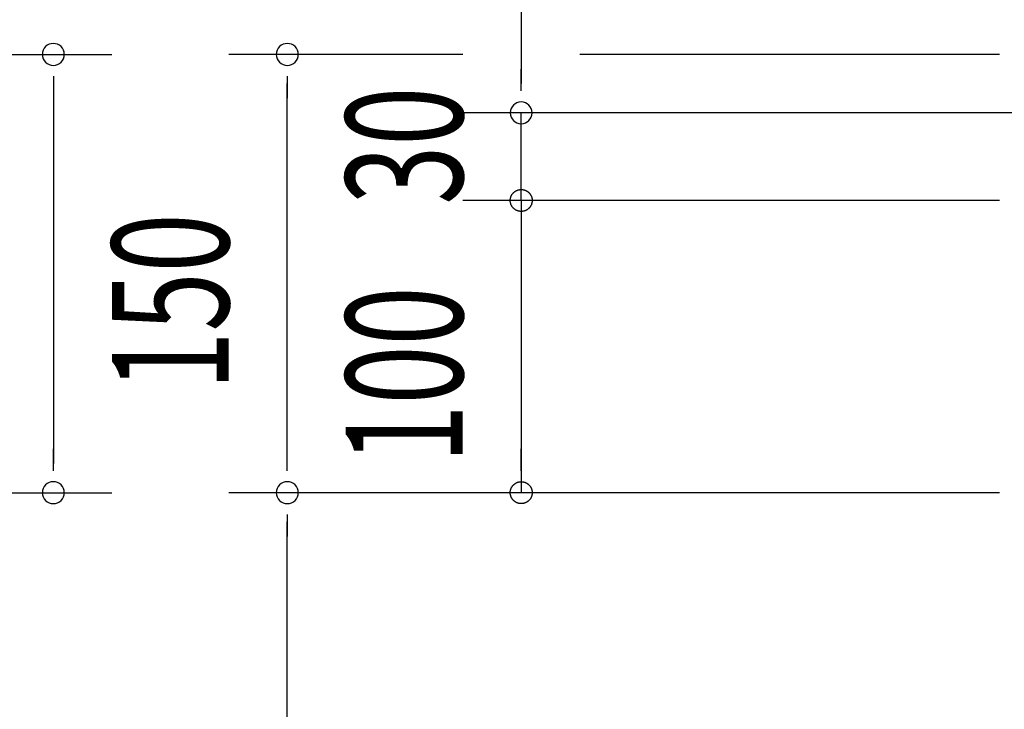
# Model space of a CAD drawing. Extents: x 868 to 32764, y 310 to 22484.
# Drawn here: x 24851 to 26198, y 11729 to 12673 of the extents above; entities that cross this region are included whole.
import ezdxf

# ---------------------------------------------------------------- set-up
doc = ezdxf.new("R2010")
doc.units = 0
doc.header["$LTSCALE"] = 80
doc.header["$MEASUREMENT"] = 0
doc.layers.add('SUNPOU', color=4, linetype='CONTINUOUS')
doc.styles.add('00', font='ROMANS', dxfattribs={"width": 0.666667, "bigfont": 'BIGFONT'})

msp = doc.modelspace()

# ---------------------------------------------------------------- linework, layer by layer
at = {"layer": 'SUNPOU'}
for p, q in [((25537.5, 13385.9), (25537.5, 12585.9)), ((23904.5, 12625.9), (24977.5, 12625.9)), ((25457.5, 12625.9), (25137.5, 12625.9)), ((26191.6, 12625.9), (25617.5, 12625.9)), ((24897.5, 12595.9), (24897.5, 12565.9)), ((25217.5, 12595.9), (25217.5, 12565.9)), ((25537.5, 12575.9), (25537.5, 12605.9)), ((25537.5, 12575.9), (25537.5, 12605.9)), ((25537.5, 12575.9), (25537.5, 12605.9)), ((24897.5, 12585.9), (24897.5, 12065.9)), ((25217.5, 12065.9), (25217.5, 12585.9)), ((26191.6, 12545.9), (25457.5, 12545.9)), ((26191.6, 12545.9), (25457.5, 12545.9)), ((26191.6, 12545.9), (25457.5, 12545.9)), ((27171.6, 12545.9), (25457.5, 12545.9)), ((25537.5, 12425.9), (25537.5, 12545.9)), ((25537.5, 12465.9), (25537.5, 12505.9)), ((25537.5, 12455.9), (25537.5, 12485.9)), ((25523.8, 12432), (25524, 12432.4)), ((25523.8, 12432), (25524, 12432.4)), ((25524, 12432.4), (25524.1, 12432.7)), ((25524, 12432.4), (25524.1, 12432.7)), ((25524.1, 12432.7), (25524.3, 12433)), ((25524.1, 12432.7), (25524.3, 12433)), ((25524.3, 12433), (25524.5, 12433.3)), ((25524.3, 12433), (25524.5, 12433.3)), ((25524.5, 12433.3), (25524.7, 12433.7)), ((25524.5, 12433.3), (25524.7, 12433.7)), ((25524.7, 12433.7), (25524.9, 12434)), ((25524.7, 12433.7), (25524.9, 12434)), ((25524.9, 12434), (25525.1, 12434.3)), ((25524.9, 12434), (25525.1, 12434.3)), ((25525.1, 12434.3), (25525.3, 12434.6)), ((25525.1, 12434.3), (25525.3, 12434.6)), ((25525.3, 12434.6), (25525.5, 12434.9)), ((25525.3, 12434.6), (25525.5, 12434.9)), ((25525.5, 12434.9), (25525.7, 12435.2)), ((25525.5, 12434.9), (25525.7, 12435.2)), ((25525.7, 12435.2), (25525.9, 12435.5)), ((25525.7, 12435.2), (25525.9, 12435.5)), ((25525.9, 12435.5), (25526.2, 12435.7)), ((25525.9, 12435.5), (25526.2, 12435.7)), ((25526.2, 12435.7), (25526.4, 12436)), ((25526.2, 12435.7), (25526.4, 12436)), ((25526.4, 12436), (25526.7, 12436.3)), ((25526.4, 12436), (25526.7, 12436.3)), ((25526.7, 12436.3), (25526.9, 12436.6)), ((25526.7, 12436.3), (25526.9, 12436.6)), ((25526.9, 12436.6), (25527.2, 12436.8)), ((25526.9, 12436.6), (25527.2, 12436.8)), ((25527.2, 12436.8), (25527.5, 12437.1)), ((25527.2, 12436.8), (25527.5, 12437.1)), ((25527.5, 12437.1), (25527.7, 12437.3)), ((25527.5, 12437.1), (25527.7, 12437.3)), ((25527.7, 12437.3), (25528, 12437.5)), ((25527.7, 12437.3), (25528, 12437.5)), ((25528, 12437.5), (25528.3, 12437.8)), ((25528, 12437.5), (25528.3, 12437.8)), ((25528.3, 12437.8), (25528.6, 12438)), ((25528.3, 12437.8), (25528.6, 12438)), ((25528.6, 12438), (25528.9, 12438.2)), ((25528.6, 12438), (25528.9, 12438.2)), ((25528.9, 12438.2), (25529.2, 12438.4)), ((25528.9, 12438.2), (25529.2, 12438.4)), ((25529.2, 12438.4), (25529.5, 12438.6)), ((25529.2, 12438.4), (25529.5, 12438.6)), ((25529.5, 12438.6), (25529.8, 12438.8)), ((25529.5, 12438.6), (25529.8, 12438.8)), ((25529.8, 12438.8), (25530.1, 12439)), ((25529.8, 12438.8), (25530.1, 12439)), ((25530.1, 12439), (25530.5, 12439.2)), ((25530.1, 12439), (25530.5, 12439.2)), ((25530.5, 12439.2), (25530.8, 12439.3)), ((25530.5, 12439.2), (25530.8, 12439.3)), ((25530.8, 12439.3), (25531.1, 12439.5)), ((25530.8, 12439.3), (25531.1, 12439.5)), ((25531.1, 12439.5), (25531.5, 12439.7)), ((25531.1, 12439.5), (25531.5, 12439.7)), ((25531.5, 12439.7), (25531.8, 12439.8)), ((25531.5, 12439.7), (25531.8, 12439.8)), ((25531.8, 12439.8), (25532.1, 12439.9)), ((25531.8, 12439.8), (25532.1, 12439.9)), ((25532.1, 12439.9), (25532.5, 12440.1)), ((25532.1, 12439.9), (25532.5, 12440.1)), ((25532.5, 12440.1), (25532.8, 12440.2)), ((25532.5, 12440.1), (25532.8, 12440.2)), ((25532.8, 12440.2), (25533.2, 12440.3)), ((25532.8, 12440.2), (25533.2, 12440.3)), ((25533.2, 12440.3), (25533.5, 12440.4)), ((25533.2, 12440.3), (25533.5, 12440.4)), ((25533.5, 12440.4), (25533.9, 12440.5)), ((25533.5, 12440.4), (25533.9, 12440.5)), ((25533.9, 12440.5), (25534.2, 12440.6)), ((25533.9, 12440.5), (25534.2, 12440.6)), ((25534.2, 12440.6), (25534.6, 12440.7)), ((25534.2, 12440.6), (25534.6, 12440.7)), ((25534.6, 12440.7), (25535, 12440.7)), ((25534.6, 12440.7), (25535, 12440.7)), ((25535, 12440.7), (25535.3, 12440.8)), ((25535, 12440.7), (25535.3, 12440.8)), ((25535.3, 12440.8), (25535.7, 12440.8)), ((25535.3, 12440.8), (25535.7, 12440.8)), ((25535.7, 12440.8), (25536.1, 12440.9)), ((25535.7, 12440.8), (25536.1, 12440.9)), ((25536.1, 12440.9), (25536.4, 12440.9)), ((25536.1, 12440.9), (25536.4, 12440.9)), ((25536.4, 12440.9), (25536.8, 12440.9)), ((25536.4, 12440.9), (25536.8, 12440.9)), ((25536.8, 12440.9), (25537.2, 12440.9)), ((25536.8, 12440.9), (25537.2, 12440.9)), ((25537.2, 12440.9), (25537.5, 12440.9)), ((25537.2, 12440.9), (25537.5, 12440.9)), ((25537.5, 12440.9), (25537.9, 12440.9)), ((25537.5, 12440.9), (25537.9, 12440.9)), ((25537.9, 12440.9), (25538.3, 12440.9)), ((25537.9, 12440.9), (25538.3, 12440.9)), ((25538.3, 12440.9), (25538.6, 12440.9)), ((25538.3, 12440.9), (25538.6, 12440.9)), ((25538.6, 12440.9), (25539, 12440.9)), ((25538.6, 12440.9), (25539, 12440.9)), ((25539, 12440.9), (25539.4, 12440.8)), ((25539, 12440.9), (25539.4, 12440.8)), ((25539.4, 12440.8), (25539.7, 12440.8)), ((25539.4, 12440.8), (25539.7, 12440.8)), ((25539.7, 12440.8), (25540.1, 12440.7)), ((25539.7, 12440.8), (25540.1, 12440.7)), ((25540.1, 12440.7), (25540.5, 12440.7)), ((25540.1, 12440.7), (25540.5, 12440.7)), ((25540.5, 12440.7), (25540.8, 12440.6)), ((25540.5, 12440.7), (25540.8, 12440.6)), ((25540.8, 12440.6), (25541.2, 12440.5)), ((25540.8, 12440.6), (25541.2, 12440.5)), ((25541.2, 12440.5), (25541.5, 12440.4)), ((25541.2, 12440.5), (25541.5, 12440.4)), ((25541.5, 12440.4), (25541.9, 12440.3)), ((25541.5, 12440.4), (25541.9, 12440.3)), ((25541.9, 12440.3), (25542.2, 12440.2)), ((25541.9, 12440.3), (25542.2, 12440.2)), ((25542.2, 12440.2), (25542.6, 12440.1)), ((25542.2, 12440.2), (25542.6, 12440.1)), ((25542.6, 12440.1), (25542.9, 12439.9)), ((25542.6, 12440.1), (25542.9, 12439.9)), ((25542.9, 12439.9), (25543.3, 12439.8)), ((25542.9, 12439.9), (25543.3, 12439.8)), ((25543.3, 12439.8), (25543.6, 12439.7)), ((25543.3, 12439.8), (25543.6, 12439.7)), ((25543.6, 12439.7), (25543.9, 12439.5)), ((25543.6, 12439.7), (25543.9, 12439.5)), ((25543.9, 12439.5), (25544.3, 12439.3)), ((25543.9, 12439.5), (25544.3, 12439.3)), ((25544.3, 12439.3), (25544.6, 12439.2)), ((25544.3, 12439.3), (25544.6, 12439.2)), ((25544.6, 12439.2), (25544.9, 12439)), ((25544.6, 12439.2), (25544.9, 12439)), ((25544.9, 12439), (25545.2, 12438.8)), ((25544.9, 12439), (25545.2, 12438.8)), ((25545.2, 12438.8), (25545.6, 12438.6)), ((25545.2, 12438.8), (25545.6, 12438.6)), ((25545.6, 12438.6), (25545.9, 12438.4)), ((25545.6, 12438.6), (25545.9, 12438.4)), ((25545.9, 12438.4), (25546.2, 12438.2)), ((25545.9, 12438.4), (25546.2, 12438.2)), ((25546.2, 12438.2), (25546.5, 12438)), ((25546.2, 12438.2), (25546.5, 12438)), ((25546.5, 12438), (25546.8, 12437.8)), ((25546.5, 12438), (25546.8, 12437.8)), ((25546.8, 12437.8), (25547, 12437.5)), ((25546.8, 12437.8), (25547, 12437.5)), ((25547, 12437.5), (25547.3, 12437.3)), ((25547, 12437.5), (25547.3, 12437.3)), ((25547.3, 12437.3), (25547.6, 12437.1)), ((25547.3, 12437.3), (25547.6, 12437.1)), ((25547.6, 12437.1), (25547.9, 12436.8)), ((25547.6, 12437.1), (25547.9, 12436.8)), ((25547.9, 12436.8), (25548.1, 12436.6)), ((25547.9, 12436.8), (25548.1, 12436.6)), ((25548.1, 12436.6), (25548.4, 12436.3)), ((25548.1, 12436.6), (25548.4, 12436.3)), ((25548.4, 12436.3), (25548.6, 12436)), ((25548.4, 12436.3), (25548.6, 12436)), ((25548.6, 12436), (25548.9, 12435.7)), ((25548.6, 12436), (25548.9, 12435.7)), ((25548.9, 12435.7), (25549.1, 12435.5)), ((25548.9, 12435.7), (25549.1, 12435.5)), ((25549.1, 12435.5), (25549.4, 12435.2)), ((25549.1, 12435.5), (25549.4, 12435.2)), ((25549.4, 12435.2), (25549.6, 12434.9)), ((25549.4, 12435.2), (25549.6, 12434.9)), ((25549.6, 12434.9), (25549.8, 12434.6)), ((25549.6, 12434.9), (25549.8, 12434.6)), ((25549.8, 12434.6), (25550, 12434.3)), ((25549.8, 12434.6), (25550, 12434.3)), ((25550, 12434.3), (25550.2, 12434)), ((25550, 12434.3), (25550.2, 12434)), ((25550.2, 12434), (25550.4, 12433.7)), ((25550.2, 12434), (25550.4, 12433.7)), ((25550.4, 12433.7), (25550.6, 12433.3)), ((25550.4, 12433.7), (25550.6, 12433.3)), ((25550.6, 12433.3), (25550.8, 12433)), ((25550.6, 12433.3), (25550.8, 12433)), ((25550.8, 12433), (25550.9, 12432.7)), ((25550.8, 12433), (25550.9, 12432.7)), ((25550.9, 12432.7), (25551.1, 12432.4)), ((25550.9, 12432.7), (25551.1, 12432.4)), ((25551.1, 12432.4), (25551.2, 12432)), ((25551.1, 12432.4), (25551.2, 12432)), ((26191.6, 12425.9), (25457.5, 12425.9)), ((26191.6, 12425.9), (25457.5, 12425.9)), ((25522.5, 12426.7), (25522.6, 12427)), ((25522.5, 12426.7), (25522.6, 12427)), ((25522.5, 12426.3), (25522.5, 12426.7)), ((25522.5, 12426.3), (25522.5, 12426.7)), ((25522.5, 12425.9), (25522.5, 12426.3)), ((25522.5, 12425.9), (25522.5, 12426.3)), ((25522.5, 12425.6), (25522.5, 12425.9)), ((25522.5, 12425.6), (25522.5, 12425.9)), ((25522.5, 12425.2), (25522.5, 12425.6)), ((25522.5, 12425.2), (25522.5, 12425.6)), ((25522.6, 12424.8), (25522.5, 12425.2)), ((25522.6, 12424.8), (25522.5, 12425.2)), ((25522.6, 12427.8), (25522.7, 12428.1)), ((25522.6, 12427.8), (25522.7, 12428.1)), ((25522.6, 12427.4), (25522.6, 12427.8)), ((25522.6, 12427.4), (25522.6, 12427.8)), ((25522.6, 12427), (25522.6, 12427.4)), ((25522.6, 12427), (25522.6, 12427.4)), ((25522.6, 12424.5), (25522.6, 12424.8)), ((25522.6, 12424.5), (25522.6, 12424.8)), ((25522.6, 12424.1), (25522.6, 12424.5)), ((25522.6, 12424.1), (25522.6, 12424.5)), ((25522.7, 12423.7), (25522.6, 12424.1)), ((25522.7, 12423.7), (25522.6, 12424.1)), ((25522.7, 12428.1), (25522.8, 12428.5)), ((25522.7, 12428.1), (25522.8, 12428.5)), ((25522.8, 12423.4), (25522.7, 12423.7)), ((25522.8, 12423.4), (25522.7, 12423.7)), ((25522.8, 12428.9), (25522.9, 12429.2)), ((25522.8, 12428.9), (25522.9, 12429.2)), ((25522.8, 12428.5), (25522.8, 12428.9)), ((25522.8, 12428.5), (25522.8, 12428.9)), ((25522.8, 12423), (25522.8, 12423.4)), ((25522.8, 12423), (25522.8, 12423.4)), ((25522.9, 12422.7), (25522.8, 12423)), ((25522.9, 12422.7), (25522.8, 12423)), ((25522.9, 12429.2), (25523, 12429.6)), ((25522.9, 12429.2), (25523, 12429.6)), ((25523, 12422.3), (25522.9, 12422.7)), ((25523, 12422.3), (25522.9, 12422.7)), ((25523, 12429.6), (25523.1, 12429.9)), ((25523, 12429.6), (25523.1, 12429.9)), ((25523.1, 12421.9), (25523, 12422.3)), ((25523.1, 12421.9), (25523, 12422.3)), ((25523.1, 12429.9), (25523.2, 12430.3)), ((25523.1, 12429.9), (25523.2, 12430.3)), ((25523.2, 12421.6), (25523.1, 12421.9)), ((25523.2, 12421.6), (25523.1, 12421.9)), ((25523.2, 12430.3), (25523.3, 12430.6)), ((25523.2, 12430.3), (25523.3, 12430.6)), ((25523.3, 12421.2), (25523.2, 12421.6)), ((25523.3, 12421.2), (25523.2, 12421.6)), ((25523.3, 12430.6), (25523.4, 12431)), ((25523.3, 12430.6), (25523.4, 12431)), ((25523.4, 12420.9), (25523.3, 12421.2)), ((25523.4, 12420.9), (25523.3, 12421.2)), ((25523.4, 12431), (25523.5, 12431.3)), ((25523.4, 12431), (25523.5, 12431.3)), ((25523.5, 12420.5), (25523.4, 12420.9)), ((25523.5, 12420.5), (25523.4, 12420.9)), ((25523.5, 12431.3), (25523.7, 12431.7)), ((25523.5, 12431.3), (25523.7, 12431.7)), ((25523.7, 12420.2), (25523.5, 12420.5)), ((25523.7, 12420.2), (25523.5, 12420.5)), ((25523.7, 12431.7), (25523.8, 12432)), ((25523.7, 12431.7), (25523.8, 12432)), ((25523.8, 12419.9), (25523.7, 12420.2)), ((25523.8, 12419.9), (25523.7, 12420.2)), ((25524, 12419.5), (25523.8, 12419.9)), ((25524, 12419.5), (25523.8, 12419.9)), ((25524.1, 12419.2), (25524, 12419.5)), ((25524.1, 12419.2), (25524, 12419.5)), ((25524.3, 12418.9), (25524.1, 12419.2)), ((25524.3, 12418.9), (25524.1, 12419.2)), ((25524.5, 12418.6), (25524.3, 12418.9)), ((25524.5, 12418.6), (25524.3, 12418.9)), ((25537.5, 12425.9), (25537.5, 12025.9)), ((25550.8, 12418.9), (25550.6, 12418.6)), ((25550.8, 12418.9), (25550.6, 12418.6)), ((25550.9, 12419.2), (25550.8, 12418.9)), ((25550.9, 12419.2), (25550.8, 12418.9)), ((25551.1, 12419.5), (25550.9, 12419.2)), ((25551.1, 12419.5), (25550.9, 12419.2)), ((25551.2, 12419.9), (25551.1, 12419.5)), ((25551.2, 12419.9), (25551.1, 12419.5)), ((25551.2, 12432), (25551.4, 12431.7)), ((25551.2, 12432), (25551.4, 12431.7)), ((25551.4, 12420.2), (25551.2, 12419.9)), ((25551.4, 12420.2), (25551.2, 12419.9)), ((25551.4, 12431.7), (25551.5, 12431.3)), ((25551.4, 12431.7), (25551.5, 12431.3)), ((25551.5, 12420.5), (25551.4, 12420.2)), ((25551.5, 12420.5), (25551.4, 12420.2)), ((25551.5, 12431.3), (25551.7, 12431)), ((25551.5, 12431.3), (25551.7, 12431)), ((25551.7, 12420.9), (25551.5, 12420.5)), ((25551.7, 12420.9), (25551.5, 12420.5)), ((25551.7, 12431), (25551.8, 12430.6)), ((25551.7, 12431), (25551.8, 12430.6)), ((25551.8, 12421.2), (25551.7, 12420.9)), ((25551.8, 12421.2), (25551.7, 12420.9)), ((25551.8, 12430.6), (25551.9, 12430.3)), ((25551.8, 12430.6), (25551.9, 12430.3)), ((25551.9, 12421.6), (25551.8, 12421.2)), ((25551.9, 12421.6), (25551.8, 12421.2)), ((25551.9, 12430.3), (25552, 12429.9)), ((25551.9, 12430.3), (25552, 12429.9)), ((25552, 12421.9), (25551.9, 12421.6)), ((25552, 12421.9), (25551.9, 12421.6)), ((25552, 12429.9), (25552.1, 12429.6)), ((25552, 12429.9), (25552.1, 12429.6)), ((25552.1, 12422.3), (25552, 12421.9)), ((25552.1, 12422.3), (25552, 12421.9)), ((25552.1, 12429.6), (25552.2, 12429.2)), ((25552.1, 12429.6), (25552.2, 12429.2)), ((25552.2, 12422.7), (25552.1, 12422.3)), ((25552.2, 12422.7), (25552.1, 12422.3)), ((25552.2, 12429.2), (25552.2, 12428.9)), ((25552.2, 12429.2), (25552.2, 12428.9)), ((25552.2, 12428.9), (25552.3, 12428.5)), ((25552.2, 12428.9), (25552.3, 12428.5)), ((25552.3, 12423.4), (25552.2, 12423)), ((25552.3, 12423.4), (25552.2, 12423)), ((25552.2, 12423), (25552.2, 12422.7)), ((25552.2, 12423), (25552.2, 12422.7)), ((25552.3, 12428.5), (25552.4, 12428.1)), ((25552.3, 12428.5), (25552.4, 12428.1)), ((25552.4, 12423.7), (25552.3, 12423.4)), ((25552.4, 12423.7), (25552.3, 12423.4)), ((25552.4, 12428.1), (25552.4, 12427.8)), ((25552.4, 12428.1), (25552.4, 12427.8)), ((25552.4, 12427.8), (25552.5, 12427.4)), ((25552.4, 12427.8), (25552.5, 12427.4)), ((25552.5, 12424.5), (25552.4, 12424.1)), ((25552.5, 12424.5), (25552.4, 12424.1)), ((25552.4, 12424.1), (25552.4, 12423.7)), ((25552.4, 12424.1), (25552.4, 12423.7)), ((25552.5, 12427.4), (25552.5, 12427)), ((25552.5, 12427.4), (25552.5, 12427)), ((25552.5, 12427), (25552.5, 12426.7)), ((25552.5, 12427), (25552.5, 12426.7)), ((25552.5, 12426.7), (25552.5, 12426.3)), ((25552.5, 12426.7), (25552.5, 12426.3)), ((25552.5, 12426.3), (25552.5, 12425.9)), ((25552.5, 12426.3), (25552.5, 12425.9)), ((25552.5, 12425.9), (25552.5, 12425.6)), ((25552.5, 12425.9), (25552.5, 12425.6)), ((25552.5, 12425.6), (25552.5, 12425.2)), ((25552.5, 12425.6), (25552.5, 12425.2)), ((25552.5, 12425.2), (25552.5, 12424.8)), ((25552.5, 12425.2), (25552.5, 12424.8)), ((25552.5, 12424.8), (25552.5, 12424.5)), ((25552.5, 12424.8), (25552.5, 12424.5)), ((25524.7, 12418.2), (25524.5, 12418.6)), ((25524.7, 12418.2), (25524.5, 12418.6)), ((25524.9, 12417.9), (25524.7, 12418.2)), ((25524.9, 12417.9), (25524.7, 12418.2)), ((25525.1, 12417.6), (25524.9, 12417.9)), ((25525.1, 12417.6), (25524.9, 12417.9)), ((25525.3, 12417.3), (25525.1, 12417.6)), ((25525.3, 12417.3), (25525.1, 12417.6)), ((25525.5, 12417), (25525.3, 12417.3)), ((25525.5, 12417), (25525.3, 12417.3)), ((25525.7, 12416.7), (25525.5, 12417)), ((25525.7, 12416.7), (25525.5, 12417)), ((25525.9, 12416.4), (25525.7, 12416.7)), ((25525.9, 12416.4), (25525.7, 12416.7)), ((25526.2, 12416.1), (25525.9, 12416.4)), ((25526.2, 12416.1), (25525.9, 12416.4)), ((25526.4, 12415.9), (25526.2, 12416.1)), ((25526.4, 12415.9), (25526.2, 12416.1)), ((25526.7, 12415.6), (25526.4, 12415.9)), ((25526.7, 12415.6), (25526.4, 12415.9)), ((25526.9, 12415.3), (25526.7, 12415.6)), ((25526.9, 12415.3), (25526.7, 12415.6)), ((25527.2, 12415.1), (25526.9, 12415.3)), ((25527.2, 12415.1), (25526.9, 12415.3)), ((25527.5, 12414.8), (25527.2, 12415.1)), ((25527.5, 12414.8), (25527.2, 12415.1)), ((25527.7, 12414.6), (25527.5, 12414.8)), ((25527.7, 12414.6), (25527.5, 12414.8)), ((25528, 12414.3), (25527.7, 12414.6)), ((25528, 12414.3), (25527.7, 12414.6)), ((25528.3, 12414.1), (25528, 12414.3)), ((25528.3, 12414.1), (25528, 12414.3)), ((25528.6, 12413.9), (25528.3, 12414.1)), ((25528.6, 12413.9), (25528.3, 12414.1)), ((25528.9, 12413.7), (25528.6, 12413.9)), ((25528.9, 12413.7), (25528.6, 12413.9)), ((25529.2, 12413.5), (25528.9, 12413.7)), ((25529.2, 12413.5), (25528.9, 12413.7)), ((25529.5, 12413.3), (25529.2, 12413.5)), ((25529.5, 12413.3), (25529.2, 12413.5)), ((25529.8, 12413.1), (25529.5, 12413.3)), ((25529.8, 12413.1), (25529.5, 12413.3)), ((25530.1, 12412.9), (25529.8, 12413.1)), ((25530.1, 12412.9), (25529.8, 12413.1)), ((25530.5, 12412.7), (25530.1, 12412.9)), ((25530.5, 12412.7), (25530.1, 12412.9)), ((25530.8, 12412.5), (25530.5, 12412.7)), ((25530.8, 12412.5), (25530.5, 12412.7)), ((25531.1, 12412.4), (25530.8, 12412.5)), ((25531.1, 12412.4), (25530.8, 12412.5)), ((25531.5, 12412.2), (25531.1, 12412.4)), ((25531.5, 12412.2), (25531.1, 12412.4)), ((25531.8, 12412.1), (25531.5, 12412.2)), ((25531.8, 12412.1), (25531.5, 12412.2)), ((25532.1, 12411.9), (25531.8, 12412.1)), ((25532.1, 12411.9), (25531.8, 12412.1)), ((25532.5, 12411.8), (25532.1, 12411.9)), ((25532.5, 12411.8), (25532.1, 12411.9)), ((25532.8, 12411.7), (25532.5, 12411.8)), ((25532.8, 12411.7), (25532.5, 12411.8)), ((25533.2, 12411.6), (25532.8, 12411.7)), ((25533.2, 12411.6), (25532.8, 12411.7)), ((25533.5, 12411.5), (25533.2, 12411.6)), ((25533.5, 12411.5), (25533.2, 12411.6)), ((25533.9, 12411.4), (25533.5, 12411.5)), ((25533.9, 12411.4), (25533.5, 12411.5)), ((25534.2, 12411.3), (25533.9, 12411.4)), ((25534.2, 12411.3), (25533.9, 12411.4)), ((25534.6, 12411.2), (25534.2, 12411.3)), ((25534.6, 12411.2), (25534.2, 12411.3)), ((25535, 12411.2), (25534.6, 12411.2)), ((25535, 12411.2), (25534.6, 12411.2)), ((25535.3, 12411.1), (25535, 12411.2)), ((25535.3, 12411.1), (25535, 12411.2)), ((25535.7, 12411.1), (25535.3, 12411.1)), ((25535.7, 12411.1), (25535.3, 12411.1)), ((25536.1, 12411), (25535.7, 12411.1)), ((25536.1, 12411), (25535.7, 12411.1)), ((25536.4, 12411), (25536.1, 12411)), ((25536.4, 12411), (25536.1, 12411)), ((25536.8, 12411), (25536.4, 12411)), ((25536.8, 12411), (25536.4, 12411)), ((25537.2, 12410.9), (25536.8, 12411)), ((25537.2, 12410.9), (25536.8, 12411)), ((25537.5, 12410.9), (25537.2, 12410.9)), ((25537.5, 12410.9), (25537.2, 12410.9)), ((25537.9, 12410.9), (25537.5, 12410.9)), ((25537.9, 12410.9), (25537.5, 12410.9)), ((25538.3, 12411), (25537.9, 12410.9)), ((25538.3, 12411), (25537.9, 12410.9)), ((25538.6, 12411), (25538.3, 12411)), ((25538.6, 12411), (25538.3, 12411)), ((25539, 12411), (25538.6, 12411)), ((25539, 12411), (25538.6, 12411)), ((25539.4, 12411.1), (25539, 12411)), ((25539.4, 12411.1), (25539, 12411)), ((25539.7, 12411.1), (25539.4, 12411.1)), ((25539.7, 12411.1), (25539.4, 12411.1)), ((25540.1, 12411.2), (25539.7, 12411.1)), ((25540.1, 12411.2), (25539.7, 12411.1)), ((25540.5, 12411.2), (25540.1, 12411.2)), ((25540.5, 12411.2), (25540.1, 12411.2)), ((25540.8, 12411.3), (25540.5, 12411.2)), ((25540.8, 12411.3), (25540.5, 12411.2)), ((25541.2, 12411.4), (25540.8, 12411.3)), ((25541.2, 12411.4), (25540.8, 12411.3)), ((25541.5, 12411.5), (25541.2, 12411.4)), ((25541.5, 12411.5), (25541.2, 12411.4)), ((25541.9, 12411.6), (25541.5, 12411.5)), ((25541.9, 12411.6), (25541.5, 12411.5)), ((25542.2, 12411.7), (25541.9, 12411.6)), ((25542.2, 12411.7), (25541.9, 12411.6)), ((25542.6, 12411.8), (25542.2, 12411.7)), ((25542.6, 12411.8), (25542.2, 12411.7)), ((25542.9, 12411.9), (25542.6, 12411.8)), ((25542.9, 12411.9), (25542.6, 12411.8)), ((25543.3, 12412.1), (25542.9, 12411.9)), ((25543.3, 12412.1), (25542.9, 12411.9)), ((25543.6, 12412.2), (25543.3, 12412.1)), ((25543.6, 12412.2), (25543.3, 12412.1)), ((25543.9, 12412.4), (25543.6, 12412.2)), ((25543.9, 12412.4), (25543.6, 12412.2)), ((25544.3, 12412.5), (25543.9, 12412.4)), ((25544.3, 12412.5), (25543.9, 12412.4)), ((25544.6, 12412.7), (25544.3, 12412.5)), ((25544.6, 12412.7), (25544.3, 12412.5)), ((25544.9, 12412.9), (25544.6, 12412.7)), ((25544.9, 12412.9), (25544.6, 12412.7)), ((25545.2, 12413.1), (25544.9, 12412.9)), ((25545.2, 12413.1), (25544.9, 12412.9)), ((25545.6, 12413.3), (25545.2, 12413.1)), ((25545.6, 12413.3), (25545.2, 12413.1)), ((25545.9, 12413.5), (25545.6, 12413.3)), ((25545.9, 12413.5), (25545.6, 12413.3)), ((25546.2, 12413.7), (25545.9, 12413.5)), ((25546.2, 12413.7), (25545.9, 12413.5)), ((25546.5, 12413.9), (25546.2, 12413.7)), ((25546.5, 12413.9), (25546.2, 12413.7)), ((25546.8, 12414.1), (25546.5, 12413.9)), ((25546.8, 12414.1), (25546.5, 12413.9)), ((25547, 12414.3), (25546.8, 12414.1)), ((25547, 12414.3), (25546.8, 12414.1)), ((25547.3, 12414.6), (25547, 12414.3)), ((25547.3, 12414.6), (25547, 12414.3)), ((25547.6, 12414.8), (25547.3, 12414.6)), ((25547.6, 12414.8), (25547.3, 12414.6)), ((25547.9, 12415.1), (25547.6, 12414.8)), ((25547.9, 12415.1), (25547.6, 12414.8)), ((25548.1, 12415.3), (25547.9, 12415.1)), ((25548.1, 12415.3), (25547.9, 12415.1)), ((25548.4, 12415.6), (25548.1, 12415.3)), ((25548.4, 12415.6), (25548.1, 12415.3)), ((25548.6, 12415.9), (25548.4, 12415.6)), ((25548.6, 12415.9), (25548.4, 12415.6)), ((25548.9, 12416.1), (25548.6, 12415.9)), ((25548.9, 12416.1), (25548.6, 12415.9)), ((25549.1, 12416.4), (25548.9, 12416.1)), ((25549.1, 12416.4), (25548.9, 12416.1)), ((25549.4, 12416.7), (25549.1, 12416.4)), ((25549.4, 12416.7), (25549.1, 12416.4)), ((25549.6, 12417), (25549.4, 12416.7)), ((25549.6, 12417), (25549.4, 12416.7)), ((25549.8, 12417.3), (25549.6, 12417)), ((25549.8, 12417.3), (25549.6, 12417)), ((25550, 12417.6), (25549.8, 12417.3)), ((25550, 12417.6), (25549.8, 12417.3)), ((25550.2, 12417.9), (25550, 12417.6)), ((25550.2, 12417.9), (25550, 12417.6)), ((25550.4, 12418.2), (25550.2, 12417.9)), ((25550.4, 12418.2), (25550.2, 12417.9)), ((25550.6, 12418.6), (25550.4, 12418.2)), ((25550.6, 12418.6), (25550.4, 12418.2)), ((25537.5, 12395.9), (25537.5, 12365.9)), ((25537.5, 12385.9), (25537.5, 12345.9)), ((24897.5, 12055.9), (24897.5, 12085.9)), ((25217.5, 12055.9), (25217.5, 12085.9)), ((25537.5, 12055.9), (25537.5, 12085.9)), ((25522.7, 12028.1), (25522.8, 12028.5)), ((25522.8, 12028.9), (25522.9, 12029.2)), ((25522.8, 12028.5), (25522.8, 12028.9)), ((25522.9, 12029.2), (25523, 12029.6)), ((25523, 12029.6), (25523.1, 12029.9)), ((25523.1, 12029.9), (25523.2, 12030.3)), ((25523.2, 12030.3), (25523.3, 12030.6)), ((25523.3, 12030.6), (25523.4, 12031)), ((25523.4, 12031), (25523.5, 12031.3)), ((25523.5, 12031.3), (25523.7, 12031.7)), ((25523.7, 12031.7), (25523.8, 12032)), ((25523.8, 12032), (25524, 12032.4)), ((25524, 12032.4), (25524.1, 12032.7)), ((25524.1, 12032.7), (25524.3, 12033)), ((25524.3, 12033), (25524.5, 12033.3)), ((25524.5, 12033.3), (25524.7, 12033.7)), ((25524.7, 12033.7), (25524.9, 12034)), ((25524.9, 12034), (25525.1, 12034.3)), ((25525.1, 12034.3), (25525.3, 12034.6)), ((25525.3, 12034.6), (25525.5, 12034.9)), ((25525.5, 12034.9), (25525.7, 12035.2)), ((25525.7, 12035.2), (25525.9, 12035.5)), ((25525.9, 12035.5), (25526.2, 12035.7)), ((25526.2, 12035.7), (25526.4, 12036)), ((25526.4, 12036), (25526.7, 12036.3)), ((25526.7, 12036.3), (25526.9, 12036.6)), ((25526.9, 12036.6), (25527.2, 12036.8)), ((25527.2, 12036.8), (25527.5, 12037.1)), ((25527.5, 12037.1), (25527.7, 12037.3)), ((25527.7, 12037.3), (25528, 12037.5)), ((25528, 12037.5), (25528.3, 12037.8)), ((25528.3, 12037.8), (25528.6, 12038)), ((25528.6, 12038), (25528.9, 12038.2)), ((25528.9, 12038.2), (25529.2, 12038.4)), ((25529.2, 12038.4), (25529.5, 12038.6)), ((25529.5, 12038.6), (25529.8, 12038.8)), ((25529.8, 12038.8), (25530.1, 12039)), ((25530.1, 12039), (25530.5, 12039.2)), ((25530.5, 12039.2), (25530.8, 12039.3)), ((25530.8, 12039.3), (25531.1, 12039.5)), ((25531.1, 12039.5), (25531.5, 12039.7)), ((25531.5, 12039.7), (25531.8, 12039.8)), ((25531.8, 12039.8), (25532.1, 12039.9)), ((25532.1, 12039.9), (25532.5, 12040.1)), ((25532.5, 12040.1), (25532.8, 12040.2)), ((25532.8, 12040.2), (25533.2, 12040.3)), ((25533.2, 12040.3), (25533.5, 12040.4)), ((25533.5, 12040.4), (25533.9, 12040.5)), ((25533.9, 12040.5), (25534.2, 12040.6)), ((25534.2, 12040.6), (25534.6, 12040.7)), ((25534.6, 12040.7), (25535, 12040.7)), ((25535, 12040.7), (25535.3, 12040.8)), ((25535.3, 12040.8), (25535.7, 12040.8)), ((25535.7, 12040.8), (25536.1, 12040.9)), ((25536.1, 12040.9), (25536.4, 12040.9)), ((25536.4, 12040.9), (25536.8, 12040.9)), ((25536.8, 12040.9), (25537.2, 12040.9)), ((25537.2, 12040.9), (25537.5, 12040.9)), ((25537.5, 12040.9), (25537.9, 12040.9)), ((25537.9, 12040.9), (25538.3, 12040.9)), ((25538.3, 12040.9), (25538.6, 12040.9)), ((25538.6, 12040.9), (25539, 12040.9)), ((25539, 12040.9), (25539.4, 12040.8)), ((25539.4, 12040.8), (25539.7, 12040.8)), ((25539.7, 12040.8), (25540.1, 12040.7)), ((25540.1, 12040.7), (25540.5, 12040.7)), ((25540.5, 12040.7), (25540.8, 12040.6)), ((25540.8, 12040.6), (25541.2, 12040.5)), ((25541.2, 12040.5), (25541.5, 12040.4)), ((25541.5, 12040.4), (25541.9, 12040.3)), ((25541.9, 12040.3), (25542.2, 12040.2)), ((25542.2, 12040.2), (25542.6, 12040.1)), ((25542.6, 12040.1), (25542.9, 12039.9)), ((25542.9, 12039.9), (25543.3, 12039.8)), ((25543.3, 12039.8), (25543.6, 12039.7)), ((25543.6, 12039.7), (25543.9, 12039.5)), ((25543.9, 12039.5), (25544.3, 12039.3)), ((25544.3, 12039.3), (25544.6, 12039.2)), ((25544.6, 12039.2), (25544.9, 12039)), ((25544.9, 12039), (25545.2, 12038.8)), ((25545.2, 12038.8), (25545.6, 12038.6)), ((25545.6, 12038.6), (25545.9, 12038.4)), ((25545.9, 12038.4), (25546.2, 12038.2)), ((25546.2, 12038.2), (25546.5, 12038)), ((25546.5, 12038), (25546.8, 12037.8)), ((25546.8, 12037.8), (25547, 12037.5)), ((25547, 12037.5), (25547.3, 12037.3)), ((25547.3, 12037.3), (25547.6, 12037.1)), ((25547.6, 12037.1), (25547.9, 12036.8)), ((25547.9, 12036.8), (25548.1, 12036.6)), ((25548.1, 12036.6), (25548.4, 12036.3)), ((25548.4, 12036.3), (25548.6, 12036)), ((25548.6, 12036), (25548.9, 12035.7)), ((25548.9, 12035.7), (25549.1, 12035.5)), ((25549.1, 12035.5), (25549.4, 12035.2)), ((25549.4, 12035.2), (25549.6, 12034.9)), ((25549.6, 12034.9), (25549.8, 12034.6)), ((25549.8, 12034.6), (25550, 12034.3)), ((25550, 12034.3), (25550.2, 12034)), ((25550.2, 12034), (25550.4, 12033.7)), ((25550.4, 12033.7), (25550.6, 12033.3)), ((25550.6, 12033.3), (25550.8, 12033)), ((25550.8, 12033), (25550.9, 12032.7)), ((25550.9, 12032.7), (25551.1, 12032.4)), ((25551.1, 12032.4), (25551.2, 12032)), ((25551.2, 12032), (25551.4, 12031.7)), ((25551.4, 12031.7), (25551.5, 12031.3)), ((25551.5, 12031.3), (25551.7, 12031)), ((25551.7, 12031), (25551.8, 12030.6)), ((25551.8, 12030.6), (25551.9, 12030.3)), ((25551.9, 12030.3), (25552, 12029.9)), ((25552, 12029.9), (25552.1, 12029.6)), ((25552.1, 12029.6), (25552.2, 12029.2)), ((25552.2, 12029.2), (25552.2, 12028.9)), ((25552.2, 12028.9), (25552.3, 12028.5)), ((25552.3, 12028.5), (25552.4, 12028.1)), ((23904.5, 12025.9), (24977.5, 12025.9)), ((26191.6, 12025.9), (25137.5, 12025.9)), ((26191.6, 12025.9), (25137.5, 12025.9)), ((26191.6, 12025.9), (25457.5, 12025.9)), ((25522.5, 12026.7), (25522.6, 12027)), ((25522.5, 12026.3), (25522.5, 12026.7)), ((25522.5, 12025.9), (25522.5, 12026.3)), ((25522.5, 12025.6), (25522.5, 12025.9)), ((25522.5, 12025.2), (25522.5, 12025.6)), ((25522.6, 12024.8), (25522.5, 12025.2)), ((25522.6, 12027.8), (25522.7, 12028.1)), ((25522.6, 12027.4), (25522.6, 12027.8)), ((25522.6, 12027), (25522.6, 12027.4)), ((25522.6, 12024.5), (25522.6, 12024.8)), ((25522.6, 12024.1), (25522.6, 12024.5)), ((25522.7, 12023.7), (25522.6, 12024.1)), ((25522.8, 12023.4), (25522.7, 12023.7)), ((25522.8, 12023), (25522.8, 12023.4)), ((25522.9, 12022.7), (25522.8, 12023)), ((25523, 12022.3), (25522.9, 12022.7)), ((25523.1, 12021.9), (25523, 12022.3)), ((25523.2, 12021.6), (25523.1, 12021.9)), ((25523.3, 12021.2), (25523.2, 12021.6)), ((25523.4, 12020.9), (25523.3, 12021.2)), ((25523.5, 12020.5), (25523.4, 12020.9)), ((25523.7, 12020.2), (25523.5, 12020.5)), ((25523.8, 12019.9), (25523.7, 12020.2)), ((25524, 12019.5), (25523.8, 12019.9)), ((25524.1, 12019.2), (25524, 12019.5)), ((25524.3, 12018.9), (25524.1, 12019.2)), ((25524.5, 12018.6), (25524.3, 12018.9)), ((25524.7, 12018.2), (25524.5, 12018.6)), ((25524.9, 12017.9), (25524.7, 12018.2)), ((25525.1, 12017.6), (25524.9, 12017.9)), ((25525.3, 12017.3), (25525.1, 12017.6)), ((25525.5, 12017), (25525.3, 12017.3)), ((25525.7, 12016.7), (25525.5, 12017)), ((25525.9, 12016.4), (25525.7, 12016.7)), ((25526.2, 12016.1), (25525.9, 12016.4)), ((25526.4, 12015.9), (25526.2, 12016.1)), ((25526.7, 12015.6), (25526.4, 12015.9)), ((25526.9, 12015.3), (25526.7, 12015.6)), ((25527.2, 12015.1), (25526.9, 12015.3)), ((25527.5, 12014.8), (25527.2, 12015.1)), ((25527.7, 12014.6), (25527.5, 12014.8)), ((25547.6, 12014.8), (25547.3, 12014.6)), ((25547.9, 12015.1), (25547.6, 12014.8)), ((25548.1, 12015.3), (25547.9, 12015.1)), ((25548.4, 12015.6), (25548.1, 12015.3)), ((25548.6, 12015.9), (25548.4, 12015.6)), ((25548.9, 12016.1), (25548.6, 12015.9)), ((25549.1, 12016.4), (25548.9, 12016.1)), ((25549.4, 12016.7), (25549.1, 12016.4)), ((25549.6, 12017), (25549.4, 12016.7)), ((25549.8, 12017.3), (25549.6, 12017)), ((25550, 12017.6), (25549.8, 12017.3)), ((25550.2, 12017.9), (25550, 12017.6)), ((25550.4, 12018.2), (25550.2, 12017.9)), ((25550.6, 12018.6), (25550.4, 12018.2)), ((25550.8, 12018.9), (25550.6, 12018.6)), ((25550.9, 12019.2), (25550.8, 12018.9)), ((25551.1, 12019.5), (25550.9, 12019.2)), ((25551.2, 12019.9), (25551.1, 12019.5)), ((25551.4, 12020.2), (25551.2, 12019.9)), ((25551.5, 12020.5), (25551.4, 12020.2)), ((25551.7, 12020.9), (25551.5, 12020.5)), ((25551.8, 12021.2), (25551.7, 12020.9)), ((25551.9, 12021.6), (25551.8, 12021.2)), ((25552, 12021.9), (25551.9, 12021.6)), ((25552.1, 12022.3), (25552, 12021.9)), ((25552.2, 12022.7), (25552.1, 12022.3)), ((25552.3, 12023.4), (25552.2, 12023)), ((25552.2, 12023), (25552.2, 12022.7)), ((25552.4, 12023.7), (25552.3, 12023.4)), ((25552.4, 12028.1), (25552.4, 12027.8)), ((25552.4, 12027.8), (25552.5, 12027.4)), ((25552.5, 12024.5), (25552.4, 12024.1)), ((25552.4, 12024.1), (25552.4, 12023.7)), ((25552.5, 12027.4), (25552.5, 12027)), ((25552.5, 12027), (25552.5, 12026.7)), ((25552.5, 12026.7), (25552.5, 12026.3)), ((25552.5, 12026.3), (25552.5, 12025.9)), ((25552.5, 12025.9), (25552.5, 12025.6)), ((25552.5, 12025.6), (25552.5, 12025.2)), ((25552.5, 12025.2), (25552.5, 12024.8)), ((25552.5, 12024.8), (25552.5, 12024.5)), ((25528, 12014.3), (25527.7, 12014.6)), ((25528.3, 12014.1), (25528, 12014.3)), ((25528.6, 12013.9), (25528.3, 12014.1)), ((25528.9, 12013.7), (25528.6, 12013.9)), ((25529.2, 12013.5), (25528.9, 12013.7)), ((25529.5, 12013.3), (25529.2, 12013.5)), ((25529.8, 12013.1), (25529.5, 12013.3)), ((25530.1, 12012.9), (25529.8, 12013.1)), ((25530.5, 12012.7), (25530.1, 12012.9)), ((25530.8, 12012.5), (25530.5, 12012.7)), ((25531.1, 12012.4), (25530.8, 12012.5)), ((25531.5, 12012.2), (25531.1, 12012.4)), ((25531.8, 12012.1), (25531.5, 12012.2)), ((25532.1, 12011.9), (25531.8, 12012.1)), ((25532.5, 12011.8), (25532.1, 12011.9)), ((25532.8, 12011.7), (25532.5, 12011.8)), ((25533.2, 12011.6), (25532.8, 12011.7)), ((25533.5, 12011.5), (25533.2, 12011.6)), ((25533.9, 12011.4), (25533.5, 12011.5)), ((25534.2, 12011.3), (25533.9, 12011.4)), ((25534.6, 12011.2), (25534.2, 12011.3)), ((25535, 12011.2), (25534.6, 12011.2)), ((25535.3, 12011.1), (25535, 12011.2)), ((25535.7, 12011.1), (25535.3, 12011.1)), ((25536.1, 12011), (25535.7, 12011.1)), ((25536.4, 12011), (25536.1, 12011)), ((25536.8, 12011), (25536.4, 12011)), ((25537.2, 12010.9), (25536.8, 12011)), ((25537.5, 12010.9), (25537.2, 12010.9)), ((25537.9, 12010.9), (25537.5, 12010.9)), ((25538.3, 12011), (25537.9, 12010.9)), ((25538.6, 12011), (25538.3, 12011)), ((25539, 12011), (25538.6, 12011)), ((25539.4, 12011.1), (25539, 12011)), ((25539.7, 12011.1), (25539.4, 12011.1)), ((25540.1, 12011.2), (25539.7, 12011.1)), ((25540.5, 12011.2), (25540.1, 12011.2)), ((25540.8, 12011.3), (25540.5, 12011.2)), ((25541.2, 12011.4), (25540.8, 12011.3)), ((25541.5, 12011.5), (25541.2, 12011.4)), ((25541.9, 12011.6), (25541.5, 12011.5)), ((25542.2, 12011.7), (25541.9, 12011.6)), ((25542.6, 12011.8), (25542.2, 12011.7)), ((25542.9, 12011.9), (25542.6, 12011.8)), ((25543.3, 12012.1), (25542.9, 12011.9)), ((25543.6, 12012.2), (25543.3, 12012.1)), ((25543.9, 12012.4), (25543.6, 12012.2)), ((25544.3, 12012.5), (25543.9, 12012.4)), ((25544.6, 12012.7), (25544.3, 12012.5)), ((25544.9, 12012.9), (25544.6, 12012.7)), ((25545.2, 12013.1), (25544.9, 12012.9)), ((25545.6, 12013.3), (25545.2, 12013.1)), ((25545.9, 12013.5), (25545.6, 12013.3)), ((25546.2, 12013.7), (25545.9, 12013.5)), ((25546.5, 12013.9), (25546.2, 12013.7)), ((25546.8, 12014.1), (25546.5, 12013.9)), ((25547, 12014.3), (25546.8, 12014.1)), ((25547.3, 12014.6), (25547, 12014.3)), ((25217.5, 11995.9), (25217.5, 11965.9)), ((25217.5, 11265.9), (25217.5, 11985.9))]:
    msp.add_line(p, q, dxfattribs=at)
for centre, start, end in [((24897.5, 12625.9), 90, 270), ((24897.5, 12625.9), 270, 90), ((25217.5, 12625.9), 90, 270), ((25217.5, 12625.9), 270, 90), ((25537.5, 12545.9), 90, 270), ((25537.5, 12545.9), 90, 270), ((25537.5, 12545.9), 90, 270), ((25537.5, 12545.9), 270, 90), ((25537.5, 12545.9), 270, 90), ((25537.5, 12545.9), 270, 90), ((24897.5, 12025.9), 90, 270), ((24897.5, 12025.9), 270, 90), ((25217.5, 12025.9), 90, 270), ((25217.5, 12025.9), 90, 270), ((25217.5, 12025.9), 270, 90), ((25217.5, 12025.9), 270, 90)]:
    msp.add_arc(centre, 15, start, end, dxfattribs=at)

# ---------------------------------------------------------------- texts
at = {"layer": 'SUNPOU', "style": '00', "width": 0.666667}
for s, p in [('30', (25457.5, 12420.2)), ('150', (25137.5, 12165.9)), ('100', (25457.5, 12065.9))]:
    msp.add_text(s, height=160, rotation=90, dxfattribs=at).set_placement(p)

doc.saveas('drawing.dxf')
